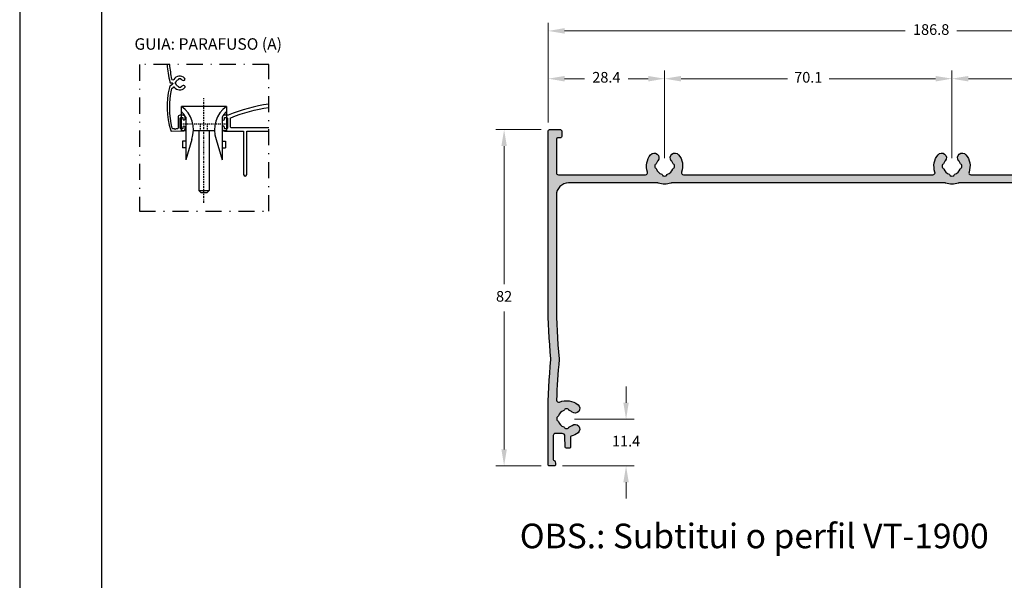
# Model space of a CAD drawing. Units: millimetres. Extents: x 16 to 2600, y 6 to 303.
# Drawn here: x 1190 to 1310, y 154 to 223 of the extents above; entities that cross this region are included whole.
import ezdxf

# ---------------------------------------------------------------- set-up
doc = ezdxf.new("R2010")
doc.units = ezdxf.units.MM
for name, pattern in [('DASHDOT', [1, 0.5, -0.25, 0, -0.25]), ('DGN Style 4', [19.654441, 9.817403, -4.908702, 0.019635, -4.908702]), ('HIDDEN', [0.375, 0.25, -0.125])]:
    doc.linetypes.add(name, pattern=pattern)
doc.layers.add('@PRETO', color=7, linetype='Continuous')
doc.layers.add('Layout 2 - Gride', color=253, linetype='Continuous')
doc.layers.add('CINZA', color=7, linetype='Continuous', true_color=0x58595a)
doc.styles.add('Perfil-01', font='txt', dxfattribs={"height": 1.3})
doc.dimstyles.new('New_Cota-Perfil 1-2', dxfattribs={"dimtxt": 1.8, "dimasz": 2, "dimexe": 1, "dimexo": 1, "dimgap": 1, "dimtad": 0, "dimtih": 1, "dimtoh": 1, "dimdec": 1, "dimlfac": 2, "dimzin": 11, "dimdsep": 46, "dimtxsty": 'Perfil-01', "dimcen": 0.09, "dimadec": 1, "dimazin": 3, "dimtfac": 1, "dimtdec": 1, "dimtofl": 0, "dimtmove": 0, "dimatfit": 1, "dimfxl": 1, "dimfrac": 2, "dimtzin": 11, "dimlwd": 0, "dimlwe": 0, "dimarcsym": 0})

# ---------------------------------------------------------------- blocks, each defined once
blk = doc.blocks.new('*D125')
at = {"layer": '@PRETO', "color": 0, "lineweight": 0}
for p, q in [((1254.77, 210.02), (1254.77, 222.2)), ((1348.17, 210.02), (1348.17, 222.2)), ((1256.77, 221.2), (1298.32, 221.2)), ((1346.17, 221.2), (1304.62, 221.2))]:
    blk.add_line(p, q, dxfattribs=at)
at = {"layer": '@PRETO', "color": 0}
for points in [[(1256.77, 221.54), (1256.77, 220.87), (1254.77, 221.2)], [(1346.17, 220.87), (1346.17, 221.54), (1348.17, 221.2)]]:
    blk.add_solid(points, dxfattribs=at)
at = {"layer": 'Defpoints', "color": 0}
for p in [(1348.17, 221.2), (1254.77, 209.02), (1348.17, 209.02)]:
    blk.add_point(p, dxfattribs=at)
at = {"layer": '@PRETO', "color": 0, "insert": (1301.47, 221.2), "char_height": 1.3, "attachment_point": 5, "style": 'Perfil-01'}
blk.add_mtext('186.8', dxfattribs=at)
blk = doc.blocks.new('*D127')
at = {"layer": '@PRETO', "color": 0, "lineweight": 0}
for p, q in [((1264.27, 175.87), (1264.27, 177.87)), ((1257.98, 173.87), (1265.27, 173.87)), ((1256.52, 168.19), (1265.27, 168.19)), ((1264.27, 166.19), (1264.27, 164.19))]:
    blk.add_line(p, q, dxfattribs=at)
at = {"layer": '@PRETO', "color": 0}
for points in [[(1263.94, 175.87), (1264.6, 175.87), (1264.27, 173.87)], [(1264.6, 166.19), (1263.94, 166.19), (1264.27, 168.19)]]:
    blk.add_solid(points, dxfattribs=at)
at = {"layer": 'Defpoints', "color": 0}
for p in [(1256.98, 173.87), (1255.52, 168.19), (1264.27, 168.19)]:
    blk.add_point(p, dxfattribs=at)
at = {"layer": '@PRETO', "color": 0, "insert": (1264.27, 171.03), "char_height": 1.3, "attachment_point": 5, "style": 'Perfil-01'}
blk.add_mtext('11.4', dxfattribs=at)
blk = doc.blocks.new('*D128')
at = {"layer": '@PRETO', "color": 0, "lineweight": 0}
for p, q in [((1254.77, 210.02), (1254.77, 216.38)), ((1268.97, 205.71), (1268.97, 216.38)), ((1256.77, 215.38), (1259.21, 215.38)), ((1266.97, 215.38), (1264.53, 215.38))]:
    blk.add_line(p, q, dxfattribs=at)
at = {"layer": '@PRETO', "color": 0}
for points in [[(1256.77, 215.71), (1256.77, 215.04), (1254.77, 215.38)], [(1266.97, 215.04), (1266.97, 215.71), (1268.97, 215.38)]]:
    blk.add_solid(points, dxfattribs=at)
at = {"layer": 'Defpoints', "color": 0}
for p in [(1268.97, 215.38), (1254.77, 209.02), (1268.97, 204.71)]:
    blk.add_point(p, dxfattribs=at)
at = {"layer": '@PRETO', "color": 0, "insert": (1261.87, 215.38), "char_height": 1.3, "attachment_point": 5, "style": 'Perfil-01'}
blk.add_mtext('28.4', dxfattribs=at)
blk = doc.blocks.new('*D129')
at = {"layer": '@PRETO', "color": 0, "lineweight": 0}
for p, q in [((1253.92, 209.17), (1248.4, 209.17)), ((1249.4, 207.17), (1249.4, 190.34)), ((1249.4, 170.19), (1249.4, 187.02)), ((1253.92, 168.19), (1248.4, 168.19))]:
    blk.add_line(p, q, dxfattribs=at)
at = {"layer": '@PRETO', "color": 0}
for points in [[(1249.73, 207.17), (1249.07, 207.17), (1249.4, 209.17)], [(1249.07, 170.19), (1249.73, 170.19), (1249.4, 168.19)]]:
    blk.add_solid(points, dxfattribs=at)
at = {"layer": 'Defpoints', "color": 0}
for p in [(1254.92, 209.17), (1249.4, 168.19), (1254.92, 168.19)]:
    blk.add_point(p, dxfattribs=at)
at = {"layer": '@PRETO', "color": 0, "insert": (1249.4, 188.68), "char_height": 1.3, "attachment_point": 5, "style": 'Perfil-01'}
blk.add_mtext('82', dxfattribs=at)
blk = doc.blocks.new('*D130')
at = {"layer": '@PRETO', "color": 0, "lineweight": 0}
for p, q in [((1304.01, 205.71), (1304.01, 216.38)), ((1339.04, 205.72), (1339.04, 216.38)), ((1306.01, 215.38), (1318.99, 215.38)), ((1337.04, 215.38), (1324.06, 215.38))]:
    blk.add_line(p, q, dxfattribs=at)
at = {"layer": '@PRETO', "color": 0}
for points in [[(1306.01, 215.71), (1306.01, 215.04), (1304.01, 215.38)], [(1337.04, 215.04), (1337.04, 215.71), (1339.04, 215.38)]]:
    blk.add_solid(points, dxfattribs=at)
at = {"layer": 'Defpoints', "color": 0}
for p in [(1339.04, 215.38), (1304.01, 204.71), (1339.04, 204.72)]:
    blk.add_point(p, dxfattribs=at)
at = {"layer": '@PRETO', "color": 0, "insert": (1321.53, 215.38), "char_height": 1.3, "attachment_point": 5, "style": 'Perfil-01'}
blk.add_mtext('70.1', dxfattribs=at)
blk = doc.blocks.new('*D131')
at = {"layer": '@PRETO', "color": 0, "lineweight": 0}
for p, q in [((1268.97, 205.71), (1268.97, 216.38)), ((1304.01, 205.71), (1304.01, 216.38)), ((1270.97, 215.38), (1283.96, 215.38)), ((1302.01, 215.38), (1289.02, 215.38))]:
    blk.add_line(p, q, dxfattribs=at)
at = {"layer": '@PRETO', "color": 0}
for points in [[(1270.97, 215.71), (1270.97, 215.04), (1268.97, 215.38)], [(1302.01, 215.04), (1302.01, 215.71), (1304.01, 215.38)]]:
    blk.add_solid(points, dxfattribs=at)
at = {"layer": 'Defpoints', "color": 0}
for p in [(1304.01, 215.38), (1268.97, 204.71), (1304.01, 204.71)]:
    blk.add_point(p, dxfattribs=at)
at = {"layer": '@PRETO', "color": 0, "insert": (1286.49, 215.38), "char_height": 1.3, "attachment_point": 5, "style": 'Perfil-01'}
blk.add_mtext('70.1', dxfattribs=at)
blk = doc.blocks.new('nyl370')
at = {"layer": 'CINZA', "linetype": 'DASHDOT'}
blk.add_line((4969.98, 260.68), (4969.98, 286.17), dxfattribs=at)
at = {"layer": 'CINZA', "linetype": 'Continuous'}
for p, q in [((4964.48, 278.16), (4964.48, 284.16)), ((4975.48, 284.16), (4964.48, 284.16)), ((4964.48, 278.93), (4964.48, 284.16)), ((4969.02, 284.16), (4964.48, 284.16)), ((4975.48, 284.16), (4975.48, 278.16)), ((4975.48, 284.16), (4975.48, 278.93)), ((4965.58, 281.52), (4965.58, 271.17)), ((4974.38, 281.52), (4974.38, 271.17)), ((4965.58, 278.16), (4964.48, 278.16)), ((4972.5, 278.16), (4967.4, 278.16)), ((4968.73, 278.16), (4968.73, 263.66)), ((4971.23, 278.16), (4971.23, 263.66)), ((4975.48, 278.16), (4974.38, 278.16)), ((4965.58, 275.66), (4964.73, 275.66)), ((4964.73, 275.66), (4964.73, 274.06)), ((4965.58, 274.06), (4964.73, 274.06)), ((4967, 276.09), (4965.58, 271.17)), ((4972.95, 276.09), (4974.38, 271.17)), ((4974.38, 275.66), (4975.23, 275.66)), ((4974.38, 274.06), (4975.23, 274.06)), ((4975.23, 275.66), (4975.23, 274.06)), ((4969.23, 263.16), (4968.73, 263.66)), ((4968.73, 263.66), (4971.23, 263.66)), ((4969.23, 263.16), (4970.73, 263.16)), ((4971.23, 263.66), (4970.73, 263.16))]:
    blk.add_line(p, q, dxfattribs=at)
at = {"layer": 'CINZA', "linetype": 'HIDDEN'}
for p, q in [((4975.48, 279.86), (4964.48, 279.86)), ((4969.1, 278.16), (4969.1, 279.86)), ((4970.85, 278.16), (4970.85, 279.86))]:
    blk.add_line(p, q, dxfattribs=at)
at = {"layer": 'CINZA', "linetype": 'Continuous'}
for centre, radius, start, end in [((4960.41, 278.46), 7, 340.2217, 54.5342), ((4960.41, 278.46), 7, 340.2217, 54.5342), ((4979.54, 278.46), 7, 125.4658, 199.7783), ((4979.54, 278.46), 7, 125.4658, 199.7783), ((4960.41, 278.46), 6, 30.6565, 47.3966), ((4979.54, 278.46), 6, 132.6042, 149.3435)]:
    blk.add_arc(centre, radius, start, end, dxfattribs=at)

msp = doc.modelspace()

# ---------------------------------------------------------------- hatches: boundary and pattern name
at = {"layer": '@PRETO'}
h = msp.add_hatch(color=256, dxfattribs=at)
h.dxf.hatch_style = 1
h.paths.add_polyline_path([(1254.769, 188.018, 0.025474), (1255.115, 181.242, -0.0395171), (1255.117, 181.163, 0.0254761), (1254.769, 174.367), (1254.769, 168.332, 0.4142136), (1254.919, 168.182), (1255.52, 168.182, 0.4433062), (1255.669, 168.347, -0.0016241), (1255.636, 168.696, 0.3360625), (1255.513, 168.83, -0.3618078), (1255.391, 168.977), (1255.391, 171.884, -0.4142136), (1255.641, 172.134), (1256.47, 172.134, -0.4097045), (1256.82, 171.789), (1256.84, 170.483, 0.4097049), (1256.99, 170.335), (1257.34, 170.335, 0.4175775), (1257.49, 170.487), (1257.477, 171.66, -0.3427554), (1257.588, 171.807, 0.1064173), (1258.412, 172.229, 1), (1257.684, 173.119, -0.0866359), (1257.369, 172.942, 0.2381249), (1257.276, 172.845, -0.3003359), (1257.149, 172.739, -0.0539834), (1256.89, 172.739, -0.3003359), (1256.763, 172.845, 0.2381249), (1256.669, 172.942, -0.2265409), (1256.03, 173.582, 0.2381249), (1255.932, 173.676, -0.3003359), (1255.826, 173.803, -0.0539834), (1255.826, 174.061, -0.3003359), (1255.932, 174.189, 0.2381249), (1256.03, 174.282, -0.2265409), (1256.669, 174.922, 0.2381249), (1256.763, 175.02, -0.3003359), (1256.89, 175.125, -0.0539834), (1257.149, 175.125, -0.3003359), (1257.276, 175.02, 0.2381249), (1257.369, 174.922, -0.0866359), (1257.684, 174.745, 1), (1258.412, 175.635, 0.2807304), (1256.144, 175.95, -0.548824), (1255.795, 176.187, -0.0189166), (1256.12, 181.14, 0.0517497), (1256.12, 181.243, -0.0263332), (1255.769, 188.018), (1255.769, 201.166, -0.4142119), (1257.269, 202.666), (1268.126, 202.666, -0.0880535), (1268.212, 202.651, 0.1774831), (1269.726, 202.651, -0.0880535), (1269.812, 202.666), (1303.168, 202.666, -0.088112), (1303.255, 202.651, 0.1776028), (1304.77, 202.651, -0.088112), (1304.856, 202.666), (1327.507, 202.667, 0.1989109), (1327.613, 202.711), (1327.719, 202.817), (1327.825, 202.711, 0.1989124), (1327.931, 202.667), (1338.194, 202.667, -0.0881511), (1338.281, 202.651, 0.3196637), (1340.742, 203.325, -0.2635793), (1340.972, 203.414, -0.3723613), (1342.469, 201.682), (1342.469, 198.783, 0.4142136), (1342.619, 198.633), (1344.619, 198.633, -0.4142136), (1344.769, 198.483), (1344.769, 195.833, 0.4142136), (1344.919, 195.683), (1348.017, 195.683, 0.4142136), (1348.167, 195.833), (1348.167, 198.783, 0.4142136), (1348.017, 198.933), (1347.717, 198.933, 0.4142136), (1347.567, 198.783), (1347.567, 196.833, -0.4142136), (1347.417, 196.683), (1345.919, 196.683, -0.4142136), (1345.769, 196.833), (1345.769, 199.484, 0.3250104), (1345.665, 199.627, -0.1190146), (1345.605, 199.663, 0.396666), (1345.4, 199.67, -0.3780335), (1345.201, 199.67, 0.3780335), (1345.003, 199.67, -0.3780335), (1344.805, 199.67, 0.3780335), (1344.606, 199.67, -0.3780335), (1344.408, 199.67, 0.3780335), (1344.209, 199.67, -0.3780335), (1344.011, 199.67, 0.3780335), (1343.812, 199.67, -0.182707), (1343.713, 199.633), (1343.619, 199.633, -0.4142136), (1343.469, 199.783), (1343.469, 203.283, -0.4142136), (1343.619, 203.433), (1343.713, 203.433, -0.182707), (1343.812, 203.395, 0.3780335), (1344.011, 203.395, -0.3780335), (1344.209, 203.395, 0.3780335), (1344.408, 203.395, -0.3780335), (1344.606, 203.395, 0.3780335), (1344.805, 203.395, -0.3780335), (1345.003, 203.395, 0.3780335), (1345.201, 203.395, -0.3780335), (1345.4, 203.395, 0.3780335), (1345.598, 203.395, -0.3780335), (1345.797, 203.395, 0.3780335), (1345.995, 203.395, -0.3780335), (1346.194, 203.395, 0.3780335), (1346.392, 203.395, -0.3780335), (1346.591, 203.395, 0.3780335), (1346.789, 203.395, -0.3780335), (1346.988, 203.395, 0.3780335), (1347.186, 203.395, -0.3780335), (1347.385, 203.395, 0.3780335), (1347.583, 203.395, -0.3780335), (1347.781, 203.395, 0.3780335), (1347.98, 203.395, -0.1311518), (1348.049, 203.43, 0.3564314), (1348.169, 203.576), (1348.169, 209.017, 0.4142135), (1348.019, 209.167), (1346.669, 209.167, 0.4142138), (1346.519, 209.017), (1346.519, 208.317, 0.4142135), (1346.669, 208.167), (1347.019, 208.167, -0.4142137), (1347.169, 208.017), (1347.169, 204.682, -0.4142135), (1346.919, 204.432), (1341.488, 204.432, -0.4182991), (1341.238, 204.686, 0.1766658), (1340.741, 206.109, 1), (1339.851, 205.381, -0.0866359), (1340.028, 205.067, 0.2381249), (1340.126, 204.973, -0.3003359), (1340.231, 204.846, -0.0539834), (1340.231, 204.587, -0.3003359), (1340.126, 204.46, 0.2381249), (1340.028, 204.367, -0.2265409), (1339.388, 203.727, 0.2381249), (1339.295, 203.629, -0.3003359), (1339.168, 203.524, -0.0539834), (1338.909, 203.524, -0.3003359), (1338.782, 203.629, 0.2381249), (1338.688, 203.727, -0.2265409), (1338.048, 204.367, 0.2381249), (1337.951, 204.46, -0.3003359), (1337.845, 204.587, -0.0539834), (1337.845, 204.846, -0.3003359), (1337.951, 204.973, 0.2381249), (1338.048, 205.067, -0.0866359), (1338.226, 205.381, 1), (1337.335, 206.109, 0.2601845), (1336.959, 203.998, -0.5153608), (1336.723, 203.667), (1306.328, 203.667, -0.5153608), (1306.092, 203.998, 0.2601845), (1305.715, 206.109, 1), (1304.825, 205.381, -0.0866359), (1305.002, 205.067, 0.2381249), (1305.1, 204.973, -0.3003359), (1305.205, 204.846, -0.0539834), (1305.205, 204.587, -0.3003359), (1305.1, 204.46, 0.2381249), (1305.002, 204.367, -0.2265409), (1304.362, 203.727, 0.2381249), (1304.269, 203.629, -0.3003359), (1304.141, 203.524, -0.0539834), (1303.883, 203.524, -0.3003359), (1303.756, 203.629, 0.2381249), (1303.662, 203.727, -0.2265409), (1303.022, 204.367, 0.2381249), (1302.924, 204.46, -0.3003359), (1302.819, 204.587, -0.0539834), (1302.819, 204.846, -0.3003359), (1302.924, 204.973, 0.2381249), (1303.022, 205.067, -0.0866359), (1303.199, 205.381, 1), (1302.309, 206.109, 0.260183), (1301.933, 203.998, -0.5153553), (1301.696, 203.667), (1271.285, 203.666, -0.5154115), (1271.048, 203.998, 0.2602241), (1270.672, 206.109, 1), (1269.782, 205.381, -0.0866359), (1269.959, 205.067, 0.2381249), (1270.057, 204.973, -0.3003359), (1270.162, 204.846, -0.0539834), (1270.162, 204.587, -0.3003359), (1270.057, 204.46, 0.2381249), (1269.959, 204.367, -0.2265409), (1269.319, 203.727, 0.2381249), (1269.226, 203.629, -0.3003359), (1269.098, 203.524, -0.0539834), (1268.84, 203.524, -0.3003359), (1268.713, 203.629, 0.2381249), (1268.619, 203.727, -0.2265409), (1267.979, 204.367, 0.2381249), (1267.882, 204.46, -0.3003359), (1267.776, 204.587, -0.0539834), (1267.776, 204.846, -0.3003359), (1267.882, 204.973, 0.2381249), (1267.979, 205.067, -0.0866359), (1268.156, 205.381, 1), (1267.266, 206.109, 0.2602297), (1266.89, 203.998, -0.5154144), (1266.654, 203.666), (1256.019, 203.666, -0.4142136), (1255.769, 203.916), (1255.769, 208.016, -0.4142134), (1255.919, 208.166), (1256.269, 208.166, 0.4142137), (1256.419, 208.316), (1256.419, 209.016, 0.4142141), (1256.269, 209.166), (1254.919, 209.166, 0.4142128), (1254.769, 209.016)])

# ---------------------------------------------------------------- linework, layer by layer
msp.add_lwpolyline([(1327.507, 202.667), (1304.856, 202.666, 0.088112), (1304.77, 202.651, -0.1776028), (1303.255, 202.651, 0.088112), (1303.168, 202.666), (1269.812, 202.666, 0.0880535), (1269.726, 202.651, -0.1774831), (1268.212, 202.651, 0.0880535), (1268.126, 202.666), (1257.269, 202.666, 0.4142119), (1255.769, 201.166), (1255.769, 188.018, 0.0263332), (1256.12, 181.243, -0.0517497), (1256.12, 181.14, 0.0189166), (1255.795, 176.187, 0.548824), (1256.144, 175.95, -0.2807304), (1258.412, 175.635, -1), (1257.684, 174.745, 0.0866359), (1257.369, 174.922, -0.2381249), (1257.276, 175.02, 0.3003359), (1257.149, 175.125, 0.0539834), (1256.89, 175.125, 0.3003359), (1256.763, 175.02, -0.2381249), (1256.669, 174.922, 0.2265409), (1256.03, 174.282, -0.2381249), (1255.932, 174.189, 0.3003359), (1255.826, 174.061, 0.0539834), (1255.826, 173.803, 0.3003359), (1255.932, 173.676, -0.2381249), (1256.03, 173.582, 0.2265409), (1256.669, 172.942, -0.2381249), (1256.763, 172.845, 0.3003359), (1256.89, 172.739, 0.0539834), (1257.149, 172.739, 0.3003359), (1257.276, 172.845, -0.2381249), (1257.369, 172.942, 0.0866359), (1257.684, 173.119, -1), (1258.412, 172.229, -0.1064173), (1257.588, 171.807, 0.3427554), (1257.477, 171.66), (1257.49, 170.487, -0.4175775), (1257.34, 170.335), (1256.99, 170.335, -0.4097049), (1256.84, 170.483), (1256.82, 171.789, 0.4097045), (1256.47, 172.134), (1255.641, 172.134, 0.4142136), (1255.391, 171.884), (1255.391, 168.977, 0.3618078), (1255.513, 168.83, -0.3360625), (1255.636, 168.696, 0.0016241), (1255.669, 168.347, -0.4433062), (1255.52, 168.182), (1254.919, 168.182, -0.4142136), (1254.769, 168.332), (1254.769, 174.367, -0.0254761), (1255.117, 181.163, 0.0395171), (1255.115, 181.242, -0.025474), (1254.769, 188.018), (1254.769, 209.016, -0.4142128), (1254.919, 209.166), (1256.269, 209.166, -0.4142141), (1256.419, 209.016), (1256.419, 208.316, -0.4142137), (1256.269, 208.166), (1255.919, 208.166, 0.4142134), (1255.769, 208.016), (1255.769, 203.916, 0.4142136), (1256.019, 203.666), (1266.654, 203.666, 0.5154144), (1266.89, 203.998, -0.2602297), (1267.266, 206.109, -1), (1268.156, 205.381, 0.0866359), (1267.979, 205.067, -0.2381249), (1267.882, 204.973, 0.3003359), (1267.776, 204.846, 0.0539834), (1267.776, 204.587, 0.3003359), (1267.882, 204.46, -0.2381249), (1267.979, 204.367, 0.2265409), (1268.619, 203.727, -0.2381249), (1268.713, 203.629, 0.3003359), (1268.84, 203.524, 0.0539834), (1269.098, 203.524, 0.3003359), (1269.226, 203.629, -0.2381249), (1269.319, 203.727, 0.2265409), (1269.959, 204.367, -0.2381249), (1270.057, 204.46, 0.3003359), (1270.162, 204.587, 0.0539834), (1270.162, 204.846, 0.3003359), (1270.057, 204.973, -0.2381249), (1269.959, 205.067, 0.0866359), (1269.782, 205.381, -1), (1270.672, 206.109, -0.2602241), (1271.048, 203.998, 0.5154115), (1271.285, 203.666), (1301.696, 203.667, 0.5153553), (1301.933, 203.998, -0.260183), (1302.309, 206.109, -1), (1303.199, 205.381, 0.0866359), (1303.022, 205.067, -0.2381249), (1302.924, 204.973, 0.3003359), (1302.819, 204.846, 0.0539834), (1302.819, 204.587, 0.3003359), (1302.924, 204.46, -0.2381249), (1303.022, 204.367, 0.2265409), (1303.662, 203.727, -0.2381249), (1303.756, 203.629, 0.3003359), (1303.883, 203.524, 0.0539834), (1304.141, 203.524, 0.3003359), (1304.269, 203.629, -0.2381249), (1304.362, 203.727, 0.2265409), (1305.002, 204.367, -0.2381249), (1305.1, 204.46, 0.3003359), (1305.205, 204.587, 0.0539834), (1305.205, 204.846, 0.3003359), (1305.1, 204.973, -0.2381249), (1305.002, 205.067, 0.0866359), (1304.825, 205.381, -1), (1305.715, 206.109, -0.2601845), (1306.092, 203.998, 0.5153608), (1306.328, 203.667), (1336.723, 203.667, 0.5153608)], format="xyb", dxfattribs=at)
at = {"layer": 'CINZA', "lineweight": -3}
for p, q in [((1209.325, 214.777), (1209.325, 214.927)), ((1209.783, 215.386), (1209.934, 215.386)), ((1208.975, 214.725), (1208.651, 214.408)), ((1208.787, 214.854), (1208.923, 214.854)), ((1208.895, 214.191), (1209.07, 214.363)), ((1209.934, 214.319), (1209.784, 214.319)), ((1209.641, 210.678), (1209.641, 209.353)), ((1210.241, 210.928), (1209.891, 210.928)), ((1209.916, 209.353), (1209.916, 210.578)), ((1209.991, 210.653), (1210.166, 210.653)), ((1210.241, 210.578), (1210.241, 210.465)), ((1210.491, 210.465), (1210.491, 210.678)), ((1215.041, 210.677), (1215.041, 210.465)), ((1215.763, 210.927), (1215.291, 210.927)), ((1215.291, 210.465), (1215.291, 210.577)), ((1215.366, 210.652), (1215.591, 210.652)), ((1215.666, 210.577), (1215.666, 209.352)), ((1216.04, 209.477), (1216.04, 210.559)), ((1208.814, 209.002), (1210.241, 209.003)), ((1209.211, 209.278), (1209.007, 209.278)), ((1209.286, 209.203), (1209.211, 209.278)), ((1209.361, 209.278), (1209.286, 209.203)), ((1209.566, 209.278), (1209.361, 209.278)), ((1210.166, 209.278), (1209.992, 209.278)), ((1210.241, 209.466), (1210.241, 209.353)), ((1210.491, 209.252), (1210.491, 209.465)), ((1215.041, 209.465), (1215.041, 209.252)), ((1215.291, 209.352), (1215.291, 209.465)), ((1215.291, 209.002), (1215.616, 209.002)), ((1215.591, 209.277), (1215.366, 209.277)), ((1215.616, 209.002), (1217.551, 209.002)), ((1220.702, 209.402), (1216.115, 209.402)), ((1217.626, 208.927), (1217.626, 203.702)), ((1218.026, 203.702), (1218.026, 208.927)), ((1218.101, 209.002), (1220.702, 209.002))]:
    msp.add_line(p, q, dxfattribs=at)
at = {"layer": 'CINZA', "linetype": 'DGN Style 4', "ltscale": 0.2}
msp.add_lwpolyline([(1204.927, 199.217), (1220.702, 199.217), (1220.702, 217.099), (1204.927, 217.099)], close=True, dxfattribs=at)
at = {"layer": 'CINZA', "lineweight": -3}
for centre, radius, start, end in [((1208.369, 217.121), 0.075, 180, 186.26872), ((1229.417, 219.433), 21.25, 186.30576, 192.11639), ((1208.787, 215.004), 0.15, 192.11639, 269.77353), ((1209.859, 214.852), 0.84, 46.12637, 149.81136), ((1209.364, 215.027), 0.05, 276.67036, 340.60597), ((1209.684, 215.347), 0.05, 289.47057, 353.47318), ((1210.033, 215.347), 0.05, 186.66192, 250.60627), ((1210.315, 215.326), 0.183, 226.12636, 46.12636), ((1218.245, 211.965), 9.938, 166.48456, 197.02435), ((1208.826, 214.229), 0.25, 134.39574, 166.48458), ((1209.859, 214.852), 0.84, 216.39234, 313.87361), ((1209.364, 214.677), 0.05, 19.47007, 83.46334), ((1209.685, 214.357), 0.05, 6.67623, 70.60791), ((1210.034, 214.357), 0.05, 109.47187, 173.46405), ((1210.315, 214.378), 0.183, 313.8736, 133.87363), ((1223.587, 192.03), 20.453, 98.10895, 112.49002), ((1209.891, 210.678), 0.25, 90, 179.89592), ((1210.241, 210.678), 0.25, 359.99973, 89.99991), ((1210.366, 210.465), 0.125, 180.07814, 0.07825), ((1215.291, 210.677), 0.25, 90, 180), ((1215.166, 210.465), 0.125, 180.002, 359.998), ((1208.815, 209.077), 0.075, 197.02435, 269.67972), ((1210.366, 209.465), 0.125, 0, 179.84831), ((1210.241, 209.253), 0.25, 269.9998, 359.89087), ((1215.166, 209.465), 0.125, 359.99708, 180.00292), ((1215.291, 209.252), 0.25, 180, 270), ((1217.826, 203.702), 0.2, 180, 0)]:
    msp.add_arc(centre, radius, start, end, dxfattribs=at)
at = {"layer": 'CINZA', "lineweight": -3, "extrusion": (0, 0, -1)}
for centre, radius, start, end in [((-1229.417, 219.433), 20.925, 348.6454, 353.59589), ((-1209.024, 215.338), 0.125, 210.18864, 348.64528), ((-1209.375, 214.927), 0.05, 359.76726, 83.32964), ((-1209.859, 214.852), 0.475, 19.39403, 70.52943), ((-1209.783, 215.336), 0.05, 6.52547, 90.00103), ((-1209.934, 215.336), 0.05, 90, 173.33808), ((-1209.859, 214.852), 0.475, 109.39373, 133.87363), ((-1219.348, 211.847), 10.713, 346.44004, 12.63974), ((-1208.923, 214.779), 0.075, 90, 225.8514), ((-1209.122, 214.309), 0.075, 45.60004, 143.60768), ((-1209.375, 214.777), 0.05, 276.53665, 0.23274), ((-1209.859, 214.852), 0.475, 289.39209, 340.52993), ((-1209.784, 214.369), 0.05, 269.60774, 353.32377), ((-1209.935, 214.369), 0.05, 186.53595, 270.39226), ((-1209.859, 214.852), 0.475, 226.12639, 250.52813), ((-1223.587, 192.03), 20.053, 68.0009, 81.72825), ((-1209.991, 210.578), 0.075, 359.80907, 90.00032), ((-1210.166, 210.578), 0.075, 89.99968, 179.9991), ((-1215.366, 210.577), 0.075, 0, 90), ((-1215.591, 210.577), 0.075, 90, 180), ((-1216.115, 210.559), 0.075, 0, 57.87843), ((-1209.007, 209.353), 0.075, 269.67972, 346.44001), ((-1209.566, 209.353), 0.075, 180, 270.32028), ((-1209.991, 209.353), 0.075, 269.67972, 0.19003), ((-1210.166, 209.353), 0.075, 180, 270.32028), ((-1215.366, 209.352), 0.075, 270, 0), ((-1215.591, 209.352), 0.075, 180, 270), ((-1216.115, 209.477), 0.075, 270, 0), ((-1217.551, 208.927), 0.075, 90, 180), ((-1218.101, 208.927), 0.075, 0, 90)]:
    msp.add_arc(centre, radius, start, end, dxfattribs=at)
at = {"layer": 'Layout 2 - Gride', "flags": 128}
msp.add_lwpolyline([(1190.334, 6.369), (1400.334, 6.369), (1400.334, 303.369), (1190.334, 303.369), (1190.334, 6.369)], dxfattribs=at)
at = {"layer": 'Layout 2 - Gride'}
msp.add_lwpolyline([(1200.334, 266.628), (1390.334, 266.628), (1390.334, 35.111), (1200.334, 35.111)], close=True, dxfattribs=at)

# ---------------------------------------------------------------- block references
at = {"layer": 'CINZA', "lineweight": -3, "xscale": 0.5, "yscale": 0.5, "zscale": 0.5}
msp.add_blockref('nyl370', (-1272.187, 69.923), dxfattribs=at)

# ---------------------------------------------------------------- texts
at = {"layer": 'CINZA', "lineweight": -3, "style": 'Perfil-01'}
msp.add_text('GUIA: PARAFUSO (A)', height=1.4, dxfattribs=at).set_placement((1204.33, 218.91))
at = {"layer": 'CINZA', "lineweight": -3, "insert": (1250.573, 161.145), "char_height": 3, "width": 58.6538, "attachment_point": 1, "style": 'Perfil-01'}
msp.add_mtext('\\pxqc;OBS.: Subtitui o perfil VT-1900', dxfattribs=at)

# ---------------------------------------------------------------- dimensions: what is measured, and where the dimension line sits
at = {"layer": '@PRETO'}
for base, p1, p2, picture, middle in [((1348.169, 221.202), (1254.769, 209.021), (1348.169, 209.021), '*D125', (1301.469, 221.202)), ((1268.969, 215.378), (1254.769, 209.021), (1268.969, 204.713), '*D128', (1261.869, 215.378)), ((1304.012, 215.378), (1268.969, 204.713), (1304.012, 204.715), '*D131', (1286.491, 215.378)), ((1339.038, 215.378), (1304.012, 204.715), (1339.038, 204.717), '*D130', (1321.525, 215.378))]:
    dim = msp.add_linear_dim(base=base, p1=p1, p2=p2, dimstyle='New_Cota-Perfil 1-2', dxfattribs=at)
    dim.commit()
    dim.dimension.update_dxf_attribs({"geometry": picture, "text_midpoint": middle})
for base, p1, p2, picture, middle in [((1249.402, 168.187), (1254.919, 209.171), (1254.919, 168.187), '*D129', (1249.402, 188.679)), ((1264.271, 168.187), (1256.984, 173.867), (1255.519, 168.187), '*D127', (1264.271, 171.027))]:
    dim = msp.add_linear_dim(base=base, p1=p1, p2=p2, angle=90, dimstyle='New_Cota-Perfil 1-2', dxfattribs=at)
    dim.commit()
    dim.dimension.update_dxf_attribs({"geometry": picture, "text_midpoint": middle})

doc.saveas('drawing.dxf')
